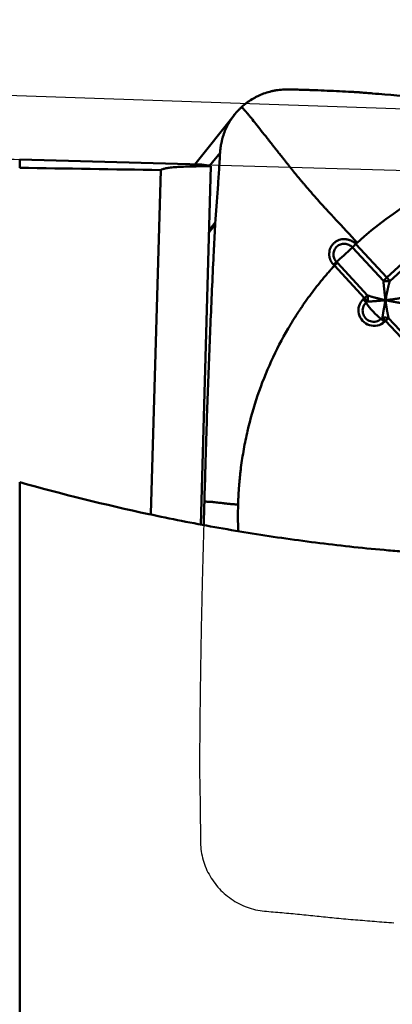
# Model space of a CAD drawing. Extents: x -1.38 to 2.44, y -1.82 to 2.56.
# Drawn here: x 1 to 1.21, y 0.51 to 1.06 of the extents above; entities that cross this region are included whole.
import ezdxf

# ---------------------------------------------------------------- set-up
doc = ezdxf.new("R2010")
doc.units = 0
doc.header["$MEASUREMENT"] = 0
doc.header["$PDMODE"] = 1
for name, color, linetype, lineweight in [('1', 4, 'Continuous', 50), ('2', 7, 'Continuous', 25), ('CUT', 1, 'Continuous', 25), ('NOCUT', 7, 'Continuous', 25)]:
    doc.layers.add(name, color=color, linetype=linetype, lineweight=lineweight)
doc.styles.add('STANDARD 3.5 mm', font='monos.ttf', dxfattribs={"height": 0.137795})
doc.dimstyles.new('AM_DIN', dxfattribs={"dimtxt": 0.137795, "dimasz": 0.098425, "dimexe": 0.07874, "dimexo": 0.03937, "dimgap": 0.03937, "dimtad": 1, "dimdec": 3, "dimzin": 11, "dimdsep": 46, "dimlunit": 3, "dimtxsty": 'STANDARD 3.5 mm', "dimcen": 0.003543, "dimadec": 0, "dimazin": 2, "dimtm": 1e-09, "dimtfac": 0.707107, "dimtdec": 3, "dimtmove": 0, "dimatfit": 3, "dimfxl": 1, "dimtolj": 1, "dimlwd": -1, "dimarcsym": 0})

# ---------------------------------------------------------------- blocks, each defined once
blk = doc.blocks.new('*D4')
at = {"layer": '2', "color": 0, "lineweight": -2, "ltscale": 0.04}
for p, q in [((0, 0.94488), (0, 2.44094)), ((1.5748, 1.03937), (1.5748, 2.44094))]:
    blk.add_line(p, q, dxfattribs=at)
at = {"layer": '2', "color": 0, "ltscale": 0.04}
blk.add_line((0.09843, 2.3622), (1.47638, 2.3622), dxfattribs=at)
for points in [[(0.09843, 2.3786), (0.09843, 2.3458), (0, 2.3622)], [(1.47638, 2.3786), (1.47638, 2.3458), (1.5748, 2.3622)]]:
    blk.add_solid(points, dxfattribs=at)
at = {"layer": 'DEFPOINTS', "color": 0, "ltscale": 0.04}
for p in [(1.5748, 2.3622), (1.5748, 1), (0, 0.90551)]:
    blk.add_point(p, dxfattribs=at)
at = {"layer": '2', "color": 0, "ltscale": 0.04, "insert": (0.7874, 2.47289), "char_height": 0.137795, "attachment_point": 5, "style": 'STANDARD 3.5 mm'}
blk.add_mtext('\\A1;1.575"', dxfattribs=at)
blk = doc.blocks.new('*D5')
at = {"layer": '2', "color": 0, "lineweight": -2, "ltscale": 0.04}
for p, q in [((1.22047, 1.03937), (1.22047, 1.85039)), ((1.5748, 1.03937), (1.5748, 1.85039))]:
    blk.add_line(p, q, dxfattribs=at)
at = {"layer": '2', "color": 0, "ltscale": 0.04}
for p, q in [((1.22047, 1.77165), (0.37747, 1.77165)), ((1.47638, 1.77165), (1.3189, 1.77165))]:
    blk.add_line(p, q, dxfattribs=at)
for points in [[(1.3189, 1.78805), (1.3189, 1.75525), (1.22047, 1.77165)], [(1.47638, 1.78805), (1.47638, 1.75525), (1.5748, 1.77165)]]:
    blk.add_solid(points, dxfattribs=at)
at = {"layer": 'DEFPOINTS', "color": 0, "ltscale": 0.04}
for p in [(1.22047, 1.77165), (1.22047, 1), (1.5748, 1)]:
    blk.add_point(p, dxfattribs=at)
at = {"layer": '2', "color": 0, "ltscale": 0.04, "insert": (0.74976, 1.88234), "char_height": 0.137795, "attachment_point": 5, "style": 'STANDARD 3.5 mm'}
blk.add_mtext('\\A1;0.354"', dxfattribs=at)
blk = doc.blocks.new('*D7')
at = {"layer": '2', "color": 0, "lineweight": -2, "ltscale": 0.04}
for p, q in [((1.5748, 1.03937), (1.5748, 1.71465)), ((1.4945, 1.0028), (0.86058, 1.02494))]:
    blk.add_line(p, q, dxfattribs=at)
at = {"layer": '2', "color": 0, "ltscale": 0.04}
blk.add_arc((1.5748, 1), 0.63591, 98.87695, 169.12305, dxfattribs=at)
for points in [[(1.4754, 1.64465), (1.47794, 1.61194), (1.5748, 1.63591)], [(0.96661, 1.11816), (0.93401, 1.12183), (0.93927, 1.02219)]]:
    blk.add_solid(points, dxfattribs=at)
at = {"layer": 'DEFPOINTS', "color": 0, "ltscale": 0.04}
for p in [(1.26327, 1.55438), (1.53385, 1.00143), (1.5748, 1), (1.57481, 1), (1.5748, 0.99212)]:
    blk.add_point(p, dxfattribs=at)
at = {"layer": '2', "color": 0, "ltscale": 0.04, "insert": (1.05617, 1.53706), "char_height": 0.137795, "attachment_point": 5, "rotation": 44, "style": 'STANDARD 3.5 mm'}
blk.add_mtext('\\A1;88°', dxfattribs=at)

msp = doc.modelspace()

# ---------------------------------------------------------------- linework, layer by layer
at = {"layer": '1', "ltscale": 0.04}
for p, q in [((1.18826, 1.02216), (1.18818, 1.02217)), ((1.11788, 1.00958), (1.09561, 0.98163)), ((1.10387, 0.9808), (1.10973, 0.98816)), ((1.0994, 0.98152), (0.99698, 0.98445)), ((0.99698, 0.97967), (0.99698, 0.98445)), ((1.07086, 0.78484), (1.07639, 0.97841)), ((1.09888, 0.77899), (1.10464, 0.98055)), ((1.10358, 0.94351), (1.10698, 0.94777)), ((1.10361, 0.94457), (1.10705, 0.94888)), ((1.18612, 0.9367), (1.20362, 0.91788)), ((1.20168, 0.91607), (1.18419, 0.9349)), ((1.20362, 0.91788), (1.21866, 0.93165)), ((1.17578, 0.92611), (1.19272, 0.90787)), ((1.22024, 0.92965), (1.2052, 0.91588)), ((1.19104, 0.90637), (1.17409, 0.92461)), ((1.19031, 0.9057), (1.19104, 0.90637)), ((1.19262, 0.90437), (1.1919, 0.90371)), ((1.20036, 0.8946), (1.20109, 0.89526)), ((1.20292, 0.89358), (1.20219, 0.89291)), ((1.22041, 0.87475), (1.20292, 0.89358)), ((1.20461, 0.89508), (1.2221, 0.87625)), ((0.99698, 0.80276), (0.99698, 0.21058))]:
    msp.add_line(p, q, dxfattribs=at)
for centre, major_axis, ratio, start_param, end_param in [((1.04754, -0.00147), (-0.05228, -0.98297), 0.130961, 3.103843, 3.14481), ((1.46664, 0.03482), (-7.01576, 0.17167), 0.133286, 4.771303, 4.782644), ((1.18558, 0.93603), (0.00288, 0.00268), 0.033502, 1.351526, 2.04382), ((1.18074, 0.93209), (0.00714, 0.00663), 0.033502, 3.800824, 5.185412), ((1.17301, 0.92452), (-0.00288, -0.00268), 0.033447, 3.800822, 4.493111), ((1.20308, 0.9172), (-0.00288, -0.00268), 0.033502, 4.493119, 5.185412), ((1.20308, 0.9172), (-0.00392, 0.00039), 0.340369, 1.241253, 2.177807), ((1.20308, 0.9172), (-0.00266, 0.0029), 0.217395, 4.054425, 4.746718), ((1.19625, 0.89931), (0.00683, -0.00544), 0.975509, 2.988689, 6.130282), ((1.19613, 0.89915), (-0.00486, 0.00388), 0.975509, 6.130282, 9.271875), ((1.18977, 0.90502), (-0.00266, 0.0029), 0.217395, 4.054425, 4.746718), ((1.1905, 0.90569), (-0.00288, -0.00268), 0.033502, 3.800826, 4.493119), ((1.1905, 0.90569), (0.00266, -0.0029), 0.217395, 0.912832, 1.605126), ((1.19716, 0.90044), (-0.00658, 0.00719), 0.217395, 0.912832, 2.297419), ((1.1905, 0.90569), (-0.00065, -0.00388), 0.605585, 1.327348, 2.263902), ((1.20165, 0.89224), (0.00266, -0.0029), 0.217395, 1.605126, 2.297419), ((1.20238, 0.8929), (0.00393, 0.00023), 0.646456, 0.93125, 1.867804), ((1.20238, 0.8929), (0.00266, -0.0029), 0.217395, 1.605126, 2.297419), ((1.20238, 0.8929), (0.00288, 0.00268), 0.033502, 0.659233, 1.351526)]:
    msp.add_ellipse(centre, major_axis=major_axis, ratio=ratio, start_param=start_param, end_param=end_param, dxfattribs=at)
for points, knots in [([(1.12189, 1.01387), (1.12369, 1.01551), (1.12563, 1.01697), (1.12824, 1.01856), (1.12877, 1.01887), (1.12984, 1.01945), (1.13146, 1.02028), (1.13425, 1.02147), (1.13656, 1.02221), (1.13833, 1.02268), (1.13892, 1.02282), (1.14012, 1.02308), (1.14073, 1.0232), (1.14255, 1.0235), (1.14377, 1.02364), (1.14561, 1.02377), (1.14622, 1.0238), (1.14745, 1.02383), (1.14807, 1.02383), (1.14869, 1.02381)], [0, 0, 0, 0, 0.25, 0.25, 0.3125, 0.3125, 0.375, 0.5, 0.625, 0.625, 0.6875, 0.6875, 0.75, 0.75, 0.875, 0.875, 0.9375, 0.9375, 1, 1, 1, 1]), ([(1.1872, 1.02224), (1.18718, 1.02224), (1.18688, 1.02226), (1.1863, 1.02229), (1.1856, 1.02233), (1.18503, 1.02236), (1.18447, 1.02239), (1.18347, 1.02245), (1.18036, 1.02261), (1.17522, 1.02287), (1.16832, 1.02317), (1.16253, 1.02339), (1.15787, 1.02355), (1.15437, 1.02366), (1.15144, 1.02374), (1.14955, 1.02379), (1.14882, 1.02381), (1.14869, 1.02381)], [0, 0, 0, 0, 0.001294, 0.023757, 0.04622, 0.057452, 0.068684, 0.091147, 0.136074, 0.31578, 0.495486, 0.675192, 0.765045, 0.854899, 0.944752, 0.989678, 1, 1, 1, 1]), ([(1.18818, 1.02217), (1.18812, 1.02218), (1.18792, 1.02219), (1.18764, 1.02221), (1.18738, 1.02223), (1.18725, 1.02224), (1.1872, 1.02224)], [0, 0, 0, 0, 0.192603, 0.620975, 0.83516, 1, 1, 1, 1]), ([(1.34147, 1.01201), (1.3403, 1.01207), (1.33795, 1.0122), (1.33326, 1.01244), (1.32856, 1.01269), (1.32445, 1.0129), (1.32211, 1.01302), (1.31976, 1.01315), (1.31682, 1.0133), (1.31213, 1.01355), (1.30628, 1.01387), (1.29692, 1.0144), (1.28058, 1.01537), (1.25736, 1.01686), (1.22973, 1.01882), (1.2092, 1.02042), (1.19674, 1.02145), (1.19222, 1.02183), (1.18983, 1.02203), (1.1885, 1.02214), (1.18831, 1.02216), (1.18826, 1.02216)], [0, 0, 0, 0, 0.022639, 0.045278, 0.090556, 0.113195, 0.124514, 0.135834, 0.158473, 0.181112, 0.22639, 0.271668, 0.362224, 0.543336, 0.724447, 0.905559, 0.950837, 0.973476, 0.996115, 0.998945, 1, 1, 1, 1]), ([(1.12189, 1.01387), (1.12178, 1.01377), (1.12157, 1.01357), (1.12115, 1.01317), (1.12043, 1.01247), (1.11903, 1.011), (1.11645, 1.00788), (1.11401, 1.00392), (1.11215, 0.99967), (1.11124, 0.99692), (1.11066, 0.99467), (1.11036, 0.99324), (1.11016, 0.9921), (1.10999, 0.99095), (1.10987, 0.98994), (1.1098, 0.98907), (1.10976, 0.98862), (1.10974, 0.98831), (1.10973, 0.98816)], [0, 0, 0, 0, 0.014907, 0.029815, 0.059629, 0.119259, 0.238518, 0.477035, 0.596294, 0.715553, 0.775182, 0.834811, 0.864626, 0.894441, 0.95407, 0.968978, 0.983885, 1, 1, 1, 1]), ([(1.18699, 0.9375), (1.18285, 0.94197), (1.17831, 0.94685), (1.17375, 0.95175), (1.17324, 0.9523), (1.17309, 0.95247), (1.17294, 0.95262), (1.1725, 0.9531), (1.17202, 0.95362), (1.1715, 0.95418), (1.17118, 0.95452), (1.17067, 0.95507), (1.17011, 0.95568), (1.16962, 0.95621), (1.16937, 0.95648), (1.16929, 0.95656), (1.16925, 0.95661), (1.16919, 0.95668), (1.16895, 0.95693), (1.16848, 0.95745), (1.16792, 0.95806), (1.16743, 0.9586), (1.16669, 0.95942), (1.16596, 0.96023), (1.16523, 0.96105), (1.16474, 0.96159), (1.16426, 0.96213), (1.16378, 0.96267), (1.16331, 0.96321), (1.16271, 0.96388), (1.16212, 0.96455), (1.16166, 0.96509), (1.16096, 0.96589), (1.15945, 0.96762), (1.15793, 0.9694), (1.15683, 0.9707), (1.15656, 0.97103), (1.15629, 0.97135), (1.15563, 0.97213), (1.15418, 0.97387), (1.15252, 0.97589), (1.15111, 0.97762), (1.15047, 0.97842), (1.15018, 0.97879), (1.14998, 0.97903), (1.14964, 0.97946), (1.14926, 0.97994), (1.14894, 0.98034), (1.1488, 0.98052), (1.14874, 0.9806), (1.1487, 0.98064), (1.14866, 0.9807), (1.14824, 0.98122), (1.14746, 0.9822), (1.14658, 0.98331), (1.14603, 0.984), (1.14581, 0.98429), (1.14558, 0.98458), (1.14522, 0.98504), (1.14481, 0.98555), (1.14445, 0.986), (1.14392, 0.98667), (1.14348, 0.98723), (1.14311, 0.98769), (1.14307, 0.98774), (1.14298, 0.98785), (1.14266, 0.98826), (1.142, 0.98909), (1.14107, 0.99026), (1.14007, 0.99152), (1.13877, 0.99317), (1.13719, 0.99515), (1.1348, 0.99818), (1.13204, 1.00165), (1.12915, 1.0053), (1.12732, 1.0076), (1.12635, 1.00882), (1.12606, 1.00918), (1.12594, 1.00934), (1.12589, 1.0094), (1.12586, 1.00944), (1.12582, 1.00949), (1.12571, 1.00963), (1.12557, 1.00981), (1.12542, 1.00999), (1.12535, 1.01009), (1.1253, 1.01015), (1.12527, 1.01018), (1.12523, 1.01023), (1.12509, 1.0104), (1.12491, 1.01061), (1.12474, 1.0108), (1.12468, 1.01086), (1.12466, 1.01089), (1.12463, 1.01091), (1.12458, 1.01098), (1.12449, 1.01107), (1.12434, 1.01123), (1.12422, 1.01136), (1.12413, 1.01146), (1.12411, 1.01148), (1.12408, 1.0115), (1.12403, 1.01156), (1.12392, 1.01168), (1.12378, 1.01183), (1.12367, 1.01195), (1.12361, 1.01202), (1.12345, 1.01219), (1.12283, 1.01286), (1.12231, 1.01342), (1.12189, 1.01387)], [0, 0, 0, 0, 0.125, 0.136719, 0.139648, 0.140625, 0.141479, 0.144043, 0.154297, 0.15625, 0.160156, 0.164062, 0.171875, 0.177734, 0.179199, 0.179688, 0.180176, 0.180542, 0.181641, 0.1875, 0.195312, 0.199219, 0.203125, 0.21875, 0.222656, 0.226562, 0.234375, 0.238281, 0.242188, 0.25, 0.257812, 0.261719, 0.265625, 0.28125, 0.3125, 0.318359, 0.320312, 0.322266, 0.328125, 0.34375, 0.375, 0.390625, 0.398438, 0.400391, 0.402344, 0.40625, 0.414062, 0.417969, 0.419434, 0.419922, 0.42041, 0.420776, 0.421875, 0.4375, 0.453125, 0.458984, 0.460938, 0.462891, 0.46875, 0.476562, 0.480469, 0.484375, 0.5, 0.5, 0.500977, 0.501709, 0.503906, 0.515625, 0.53125, 0.546875, 0.5625, 0.59375, 0.625, 0.6875, 0.75, 0.8125, 0.828125, 0.835938, 0.838867, 0.839844, 0.84082, 0.841553, 0.84375, 0.851562, 0.855469, 0.858398, 0.859375, 0.860352, 0.861084, 0.863281, 0.875, 0.878906, 0.880371, 0.880859, 0.881348, 0.882812, 0.886719, 0.890625, 0.898438, 0.899902, 0.900391, 0.900879, 0.902344, 0.90625, 0.914062, 0.917969, 0.919922, 0.921875, 0.9375, 1, 1, 1, 1]), ([(1.10705, 0.94888), (1.10731, 0.95217), (1.10756, 0.95546), (1.10805, 0.96203), (1.10828, 0.96532), (1.10873, 0.97187), (1.10894, 0.97514), (1.10935, 0.98166), (1.10955, 0.98491), (1.10973, 0.98816)], [0, 0, 0, 0, 0.25, 0.25, 0.5, 0.5, 0.75, 0.75, 1, 1, 1, 1]), ([(1.07639, 0.97841), (1.07663, 0.97861), (1.07736, 0.97897), (1.07858, 0.97928), (1.08004, 0.97956), (1.0809, 0.97969), (1.08288, 0.97992), (1.08508, 0.98012), (1.0877, 0.98026), (1.09055, 0.98038), (1.09208, 0.98043), (1.09538, 0.9805), (1.09711, 0.98052), (1.10075, 0.98055), (1.10265, 0.98055), (1.10464, 0.98055)], [0, 0, 0, 0, 0.125, 0.25, 0.25, 0.375, 0.375, 0.5, 0.625, 0.625, 0.75, 0.75, 0.875, 0.875, 1, 1, 1, 1]), ([(1.10094, 0.79186), (1.10112, 0.7983), (1.10131, 0.80474), (1.10154, 0.8128), (1.10158, 0.81441), (1.10168, 0.81763), (1.10172, 0.81924), (1.10187, 0.82408), (1.10237, 0.84023), (1.10294, 0.85645), (1.10369, 0.87597), (1.10395, 0.88249), (1.1045, 0.89552), (1.10507, 0.90857), (1.10568, 0.92163), (1.10615, 0.93143), (1.10631, 0.93469), (1.10664, 0.94123), (1.10681, 0.9445), (1.10698, 0.94777)], [0, 0, 0, 0, 0.125, 0.125, 0.15625, 0.15625, 0.1875, 0.1875, 0.25, 0.5, 0.5, 0.625, 0.625, 0.75, 0.875, 0.875, 0.9375, 0.9375, 1, 1, 1, 1]), ([(1.17355, 0.9252), (1.17347, 0.92528), (1.17332, 0.92544), (1.17312, 0.92569), (1.17292, 0.92594), (1.17273, 0.9262), (1.17255, 0.92645), (1.17239, 0.92672), (1.17223, 0.92698), (1.17209, 0.92725), (1.17196, 0.92752), (1.17183, 0.9278), (1.17172, 0.92808), (1.17162, 0.92837), (1.17153, 0.92866), (1.17145, 0.92895), (1.17138, 0.92924), (1.17132, 0.92954), (1.17127, 0.92985), (1.17123, 0.93015), (1.1712, 0.93047), (1.17119, 0.93078), (1.17118, 0.9311), (1.17119, 0.93187), (1.17133, 0.93307), (1.17185, 0.93465), (1.1727, 0.93611), (1.17384, 0.93737), (1.1752, 0.9384), (1.17672, 0.93912), (1.17837, 0.9395), (1.17974, 0.93954), (1.18075, 0.93945), (1.18138, 0.93935), (1.182, 0.93921), (1.18259, 0.93903), (1.18316, 0.93882), (1.18371, 0.93856), (1.18424, 0.93827), (1.18474, 0.93793), (1.18523, 0.93756), (1.18569, 0.93716), (1.18598, 0.93686), (1.18612, 0.93671)], [0, 0, 0, 0, 0.01203, 0.023886, 0.035585, 0.047144, 0.058582, 0.069917, 0.081167, 0.092349, 0.103482, 0.114582, 0.125668, 0.136757, 0.147864, 0.159008, 0.170203, 0.181465, 0.192811, 0.204254, 0.215809, 0.22749, 0.239311, 0.251285, 0.312926, 0.373534, 0.435291, 0.500577, 0.563748, 0.625013, 0.686702, 0.751054, 0.775157, 0.798657, 0.821646, 0.844222, 0.86649, 0.888561, 0.91055, 0.932573, 0.954748, 0.977187, 1, 1, 1, 1]), ([(1.18419, 0.9349), (1.18363, 0.93549), (1.18296, 0.93598), (1.18149, 0.93667), (1.18069, 0.93687), (1.17908, 0.93696), (1.17827, 0.93684), (1.17676, 0.9363), (1.17606, 0.93589), (1.17489, 0.93481), (1.17442, 0.93416), (1.17376, 0.93271), (1.17357, 0.93192), (1.17353, 0.93032), (1.17367, 0.92951), (1.17424, 0.928), (1.17468, 0.92729), (1.17523, 0.9267)], [0, 0, 0, 0, 0.125, 0.125, 0.25, 0.25, 0.375, 0.375, 0.5, 0.5, 0.625, 0.625, 0.75, 0.75, 0.875, 0.875, 1, 1, 1, 1]), ([(1.18612, 0.9367), (1.18625, 0.93682), (1.18646, 0.93702), (1.18675, 0.93728), (1.18691, 0.93743), (1.18699, 0.9375)], [0, 0, 0, 0, 0.450176, 0.725088, 1, 1, 1, 1]), ([(1.11989, 0.79016), (1.11991, 0.79103), (1.11997, 0.79278), (1.12014, 0.79626), (1.12037, 0.79973), (1.12062, 0.80277), (1.12079, 0.8045), (1.12096, 0.80624), (1.1212, 0.8084), (1.12162, 0.81185), (1.12222, 0.81616), (1.12337, 0.82302), (1.12581, 0.83493), (1.13056, 0.85163), (1.13822, 0.87097), (1.14539, 0.88482), (1.15028, 0.89297), (1.15211, 0.8959), (1.15311, 0.89745), (1.1537, 0.89835), (1.15388, 0.89862), (1.15403, 0.89885), (1.15414, 0.89903), (1.15432, 0.8993), (1.15459, 0.8997), (1.15489, 0.90015), (1.15513, 0.90051), (1.15537, 0.90087), (1.1558, 0.90149), (1.15714, 0.90346), (1.15939, 0.90663), (1.16249, 0.91079), (1.16516, 0.91418), (1.16734, 0.91686), (1.16901, 0.91885), (1.17042, 0.92048), (1.17141, 0.92162), (1.17192, 0.92219), (1.1722, 0.92251), (1.17263, 0.92299), (1.17314, 0.92356), (1.1737, 0.92417), (1.17397, 0.92447), (1.17409, 0.92461)], [0, 0, 0, 0, 0.017555, 0.03511, 0.07022, 0.087775, 0.096552, 0.10533, 0.122885, 0.14044, 0.17555, 0.210659, 0.280879, 0.421319, 0.561758, 0.702198, 0.737308, 0.754863, 0.772418, 0.774612, 0.776807, 0.779001, 0.780098, 0.781195, 0.785584, 0.789973, 0.792167, 0.794362, 0.79875, 0.807528, 0.842638, 0.877748, 0.912857, 0.930412, 0.947967, 0.965522, 0.9743, 0.978689, 0.980883, 0.983077, 0.991855, 0.996243, 1, 1, 1, 1]), ([(1.17409, 0.92461), (1.17409, 0.92461), (1.17409, 0.92461), (1.17391, 0.9248), (1.17373, 0.925), (1.17355, 0.9252)], [0, 0, 0, 0, 0.001855, 0.001855, 1, 1, 1, 1]), ([(1.20284, 0.90519), (1.20281, 0.90536), (1.20277, 0.9057), (1.2027, 0.9062), (1.20263, 0.9067), (1.20257, 0.90719), (1.20252, 0.90767), (1.20246, 0.90814), (1.20241, 0.9086), (1.20236, 0.90905), (1.20231, 0.90949), (1.20226, 0.90992), (1.20222, 0.91034), (1.20217, 0.91074), (1.20213, 0.91114), (1.20209, 0.91153), (1.20205, 0.91191), (1.20202, 0.91227), (1.20198, 0.91263), (1.20195, 0.91298), (1.20192, 0.91331), (1.20189, 0.91363), (1.20186, 0.91395), (1.20183, 0.91425), (1.2018, 0.91454), (1.20178, 0.91482), (1.20176, 0.91509), (1.20173, 0.91535), (1.20171, 0.9156), (1.2017, 0.91584), (1.20169, 0.91599), (1.20168, 0.91607)], [0, 0, 0, 0, 0.047561, 0.094184, 0.139871, 0.184621, 0.228434, 0.271311, 0.313252, 0.354258, 0.394328, 0.433462, 0.471662, 0.508927, 0.545259, 0.580656, 0.61512, 0.648652, 0.681251, 0.712919, 0.743655, 0.773461, 0.802337, 0.830285, 0.857305, 0.883397, 0.908564, 0.932806, 0.956125, 0.978523, 1, 1, 1, 1]), ([(1.2052, 0.91588), (1.20517, 0.91576), (1.20511, 0.91551), (1.20501, 0.91512), (1.20491, 0.9147), (1.2048, 0.91425), (1.20468, 0.91378), (1.20456, 0.91328), (1.20444, 0.91275), (1.20431, 0.91219), (1.20417, 0.91161), (1.20404, 0.91099), (1.2039, 0.91036), (1.20375, 0.90969), (1.20361, 0.909), (1.20346, 0.90828), (1.20331, 0.90754), (1.20315, 0.90678), (1.203, 0.90599), (1.20289, 0.90546), (1.20284, 0.90519)], [0, 0, 0, 0, 0.035055, 0.072501, 0.112344, 0.15459, 0.199243, 0.246307, 0.295786, 0.347681, 0.401996, 0.458733, 0.517894, 0.57948, 0.643493, 0.709934, 0.778804, 0.850105, 0.923836, 1, 1, 1, 1]), ([(1.20284, 0.90519), (1.20266, 0.90517), (1.20232, 0.90513), (1.20182, 0.90508), (1.20133, 0.90502), (1.20085, 0.90498), (1.20038, 0.90493), (1.19993, 0.90489), (1.19948, 0.90485), (1.19905, 0.90481), (1.19863, 0.90478), (1.19822, 0.90474), (1.19782, 0.90471), (1.19744, 0.90468), (1.19706, 0.90465), (1.1967, 0.90462), (1.19635, 0.9046), (1.19601, 0.90457), (1.19569, 0.90455), (1.19537, 0.90453), (1.19507, 0.90451), (1.19477, 0.90449), (1.19449, 0.90447), (1.19422, 0.90445), (1.19396, 0.90444), (1.19371, 0.90442), (1.19348, 0.90441), (1.19325, 0.9044), (1.19303, 0.90439), (1.19282, 0.90438), (1.19269, 0.90437), (1.19262, 0.90437)], [0, 0, 0, 0, 0.047561, 0.094184, 0.139871, 0.184621, 0.228434, 0.271311, 0.313252, 0.354258, 0.394328, 0.433462, 0.471662, 0.508927, 0.545259, 0.580656, 0.61512, 0.648652, 0.681251, 0.712919, 0.743655, 0.773461, 0.802337, 0.830285, 0.857305, 0.883397, 0.908564, 0.932806, 0.956125, 0.978523, 1, 1, 1, 1]), ([(1.19272, 0.90787), (1.19283, 0.90783), (1.19305, 0.90776), (1.19339, 0.90765), (1.19377, 0.90753), (1.19417, 0.90741), (1.19459, 0.90727), (1.19505, 0.90714), (1.19553, 0.907), (1.19605, 0.90685), (1.19659, 0.9067), (1.19716, 0.90654), (1.19777, 0.90638), (1.1984, 0.90622), (1.19907, 0.90606), (1.19976, 0.90589), (1.20049, 0.90572), (1.20124, 0.90554), (1.20203, 0.90537), (1.20256, 0.90525), (1.20284, 0.90519)], [0, 0, 0, 0, 0.035055, 0.072501, 0.112344, 0.15459, 0.199243, 0.246307, 0.295786, 0.347681, 0.401996, 0.458733, 0.517894, 0.57948, 0.643493, 0.709934, 0.778804, 0.850105, 0.923836, 1, 1, 1, 1]), ([(1.20109, 0.89526), (1.2011, 0.89537), (1.20113, 0.89558), (1.20119, 0.89591), (1.20124, 0.89628), (1.20131, 0.89666), (1.20138, 0.89708), (1.20145, 0.89753), (1.20153, 0.898), (1.20162, 0.8985), (1.20171, 0.89903), (1.20181, 0.8996), (1.20191, 0.90019), (1.20202, 0.90081), (1.20214, 0.90147), (1.20226, 0.90215), (1.20239, 0.90287), (1.20253, 0.90361), (1.20268, 0.90439), (1.20278, 0.90492), (1.20284, 0.90519)], [0, 0, 0, 0, 0.035055, 0.072501, 0.112344, 0.15459, 0.199243, 0.246307, 0.295786, 0.347681, 0.401996, 0.458733, 0.517894, 0.57948, 0.643493, 0.709934, 0.778804, 0.850105, 0.923836, 1, 1, 1, 1]), ([(1.20284, 0.90519), (1.20301, 0.90521), (1.20335, 0.90525), (1.20386, 0.9053), (1.20435, 0.90536), (1.20484, 0.90542), (1.20532, 0.90548), (1.20579, 0.90554), (1.20625, 0.9056), (1.2067, 0.90565), (1.20714, 0.90571), (1.20756, 0.90577), (1.20798, 0.90583), (1.20839, 0.90589), (1.20878, 0.90594), (1.20917, 0.906), (1.20955, 0.90606), (1.20991, 0.90612), (1.21026, 0.90617), (1.21061, 0.90623), (1.21094, 0.90628), (1.21126, 0.90634), (1.21157, 0.90639), (1.21187, 0.90644), (1.21215, 0.9065), (1.21243, 0.90655), (1.2127, 0.9066), (1.21295, 0.90664), (1.2132, 0.90669), (1.21344, 0.90673), (1.21359, 0.90676), (1.21366, 0.90677)], [0, 0, 0, 0, 0.047561, 0.094184, 0.139871, 0.184621, 0.228434, 0.271311, 0.313252, 0.354258, 0.394328, 0.433462, 0.471662, 0.508927, 0.545259, 0.580656, 0.61512, 0.648652, 0.681251, 0.712919, 0.743655, 0.773461, 0.802337, 0.830285, 0.857305, 0.883397, 0.908564, 0.932806, 0.956125, 0.978523, 1, 1, 1, 1]), ([(1.21356, 0.90328), (1.21344, 0.90329), (1.21319, 0.90333), (1.2128, 0.90338), (1.21238, 0.90344), (1.21194, 0.90351), (1.21147, 0.90358), (1.21096, 0.90366), (1.21044, 0.90375), (1.20988, 0.90384), (1.20929, 0.90394), (1.20868, 0.90405), (1.20804, 0.90416), (1.20737, 0.90428), (1.20668, 0.90441), (1.20596, 0.90455), (1.20521, 0.90469), (1.20444, 0.90485), (1.20365, 0.90501), (1.20311, 0.90513), (1.20284, 0.90519)], [0, 0, 0, 0, 0.035055, 0.072501, 0.112344, 0.15459, 0.199243, 0.246307, 0.295786, 0.347681, 0.401996, 0.458733, 0.517894, 0.57948, 0.643493, 0.709934, 0.778804, 0.850105, 0.923836, 1, 1, 1, 1]), ([(1.20284, 0.90519), (1.20286, 0.90502), (1.20291, 0.90468), (1.20298, 0.90418), (1.20305, 0.90369), (1.20312, 0.90321), (1.20319, 0.90274), (1.20325, 0.90229), (1.20332, 0.90185), (1.20339, 0.90142), (1.20346, 0.901), (1.20352, 0.9006), (1.20359, 0.9002), (1.20365, 0.89982), (1.20372, 0.89945), (1.20378, 0.89909), (1.20384, 0.89875), (1.20391, 0.89841), (1.20397, 0.89809), (1.20403, 0.89778), (1.20409, 0.89748), (1.20415, 0.89719), (1.2042, 0.89691), (1.20426, 0.89665), (1.20431, 0.89639), (1.20437, 0.89615), (1.20442, 0.89591), (1.20447, 0.89569), (1.20452, 0.89548), (1.20456, 0.89527), (1.20459, 0.89514), (1.20461, 0.89508)], [0, 0, 0, 0, 0.047561, 0.094184, 0.139871, 0.184621, 0.228434, 0.271311, 0.313252, 0.354258, 0.394328, 0.433462, 0.471662, 0.508927, 0.545259, 0.580656, 0.61512, 0.648652, 0.681251, 0.712919, 0.743655, 0.773461, 0.802337, 0.830285, 0.857305, 0.883397, 0.908564, 0.932806, 0.956125, 0.978523, 1, 1, 1, 1]), ([(0.99698, 0.80276), (1.02083, 0.79606), (1.04505, 0.79004), (1.08191, 0.78214), (1.10667, 0.77726), (1.13179, 0.77318), (1.1571, 0.76952), (1.16985, 0.7679), (1.18911, 0.76581), (1.19878, 0.76485), (1.20851, 0.76402), (1.215, 0.76349), (1.21826, 0.76324), (1.23452, 0.76208), (1.24754, 0.76139), (1.27361, 0.7605), (1.28665, 0.7603), (1.2997, 0.76036)], [0, 0, 0, 0, 0.25, 0.25, 0.375, 0.5, 0.5, 0.625, 0.625, 0.6875, 0.71875, 0.71875, 0.75, 0.75, 0.875, 0.875, 1, 1, 1, 1]), ([(1.10094, 0.79186), (1.1009, 0.79069), (1.10084, 0.78836), (1.10071, 0.78392), (1.10062, 0.78065), (1.10056, 0.77855)], [0, 0, 0, 0, 0.262814, 0.525628, 1, 1, 1, 1]), ([(1.11989, 0.79016), (1.11941, 0.79019), (1.11888, 0.79022), (1.11832, 0.79025), (1.11826, 0.79026), (1.11824, 0.79026), (1.11822, 0.79026), (1.11817, 0.79026), (1.11811, 0.79027), (1.11805, 0.79027), (1.11801, 0.79027), (1.11794, 0.79028), (1.11787, 0.79028), (1.11781, 0.79029), (1.11778, 0.79029), (1.11777, 0.79029), (1.11776, 0.79029), (1.11775, 0.79029), (1.11772, 0.79029), (1.11766, 0.7903), (1.11759, 0.7903), (1.11753, 0.79031), (1.11743, 0.79031), (1.11733, 0.79032), (1.11723, 0.79033), (1.11717, 0.79033), (1.1171, 0.79034), (1.11704, 0.79034), (1.11697, 0.79035), (1.11689, 0.79035), (1.1168, 0.79036), (1.11673, 0.79037), (1.11663, 0.79037), (1.11641, 0.79039), (1.11617, 0.79041), (1.116, 0.79042), (1.11595, 0.79043), (1.11591, 0.79043), (1.1158, 0.79044), (1.11555, 0.79046), (1.11526, 0.79049), (1.11499, 0.79051), (1.11487, 0.79052), (1.11481, 0.79053), (1.11477, 0.79053), (1.1147, 0.79054), (1.11462, 0.79055), (1.11456, 0.79055), (1.11453, 0.79056), (1.11452, 0.79056), (1.11451, 0.79056), (1.1145, 0.79056), (1.11441, 0.79057), (1.11425, 0.79058), (1.11406, 0.7906), (1.11393, 0.79062), (1.11388, 0.79062), (1.11383, 0.79063), (1.11375, 0.79064), (1.11365, 0.79065), (1.11357, 0.79066), (1.11344, 0.79067), (1.11334, 0.79068), (1.11325, 0.79069), (1.11324, 0.79069), (1.11322, 0.79069), (1.11314, 0.7907), (1.11297, 0.79072), (1.11273, 0.79075), (1.11247, 0.79078), (1.1121, 0.79083), (1.11163, 0.79088), (1.11084, 0.79098), (1.10979, 0.7911), (1.1084, 0.79127), (1.10725, 0.79141), (1.10651, 0.7915), (1.10628, 0.79153), (1.10618, 0.79154), (1.10613, 0.79155), (1.10611, 0.79155), (1.10607, 0.79155), (1.10598, 0.79156), (1.10585, 0.79158), (1.10571, 0.79159), (1.10563, 0.7916), (1.10558, 0.7916), (1.10556, 0.7916), (1.10552, 0.79161), (1.10538, 0.79162), (1.10519, 0.79163), (1.10502, 0.79164), (1.10496, 0.79165), (1.10493, 0.79165), (1.1049, 0.79165), (1.10484, 0.79165), (1.10474, 0.79166), (1.10458, 0.79167), (1.10444, 0.79168), (1.10433, 0.79168), (1.1043, 0.79168), (1.10428, 0.79168), (1.10421, 0.79169), (1.10407, 0.79169), (1.1039, 0.7917), (1.10375, 0.79171), (1.10366, 0.79172), (1.10345, 0.79173), (1.10255, 0.79177), (1.10165, 0.79182), (1.10094, 0.79186)], [0, 0, 0, 0, 0.125, 0.136719, 0.139648, 0.140625, 0.141479, 0.144043, 0.154297, 0.15625, 0.160156, 0.164062, 0.171875, 0.177734, 0.179199, 0.179688, 0.180176, 0.180542, 0.181641, 0.1875, 0.195312, 0.199219, 0.203125, 0.21875, 0.222656, 0.226562, 0.234375, 0.238281, 0.242188, 0.25, 0.257812, 0.261719, 0.265625, 0.28125, 0.3125, 0.318359, 0.320312, 0.322266, 0.328125, 0.34375, 0.375, 0.390625, 0.398438, 0.400391, 0.402344, 0.40625, 0.414062, 0.417969, 0.419434, 0.419922, 0.42041, 0.420776, 0.421875, 0.4375, 0.453125, 0.458984, 0.460938, 0.462891, 0.46875, 0.476562, 0.480469, 0.484375, 0.5, 0.5, 0.500977, 0.501709, 0.503906, 0.515625, 0.53125, 0.546875, 0.5625, 0.59375, 0.625, 0.6875, 0.75, 0.8125, 0.828125, 0.835938, 0.838867, 0.839844, 0.84082, 0.841553, 0.84375, 0.851562, 0.855469, 0.858398, 0.859375, 0.860352, 0.861084, 0.863281, 0.875, 0.878906, 0.880371, 0.880859, 0.881348, 0.882812, 0.886719, 0.890625, 0.898438, 0.899902, 0.900391, 0.900879, 0.902344, 0.90625, 0.914062, 0.917969, 0.919922, 0.921875, 0.9375, 1, 1, 1, 1])]:
    msp.add_open_spline(points, degree=3, knots=knots, dxfattribs=at)
for points in [[(1.34038, 0.99197), (1.28404, 0.9949), (1.22801, 0.97503), (1.18699, 0.9375)], [(1.10698, 0.94785), (1.107, 0.94819), (1.10702, 0.94854), (1.10705, 0.94888)], [(1.10698, 0.94777), (1.10698, 0.9478), (1.10698, 0.94782), (1.10698, 0.94785)], [(1.17523, 0.9267), (1.17541, 0.9265), (1.1756, 0.9263), (1.17578, 0.92611)], [(1.11989, 0.79016), (1.11975, 0.78522), (1.11979, 0.78027), (1.12, 0.77532)]]:
    msp.add_open_spline(points, degree=3, dxfattribs=at)
msp.add_rational_spline([(1.17409, 0.92461), (1.17512, 0.92554), (1.17578, 0.92611)], [0.999996708681, 0.9406886746, 1], degree=2, dxfattribs=at)
at = {"layer": 'CUT', "ltscale": 0.04}
msp.add_lwpolyline([(1.20756, 1.02057), (1.20663, 1.02064), (1.20569, 1.02072), (1.20475, 1.02079), (1.20382, 1.02087), (1.20288, 1.02095), (1.20194, 1.02102), (1.20101, 1.0211), (1.20007, 1.02118), (1.19914, 1.02125), (1.19821, 1.02133), (1.19727, 1.02141), (1.19634, 1.02148), (1.19541, 1.02156), (1.19447, 1.02164), (1.19354, 1.02172), (1.19261, 1.0218), (1.19168, 1.02187), (1.19075, 1.02195), (1.18982, 1.02203), (1.18889, 1.02211), (1.18786, 1.0222), (1.18686, 1.02226), (1.18585, 1.02232), (1.18485, 1.02237), (1.18384, 1.02243), (1.18284, 1.02248), (1.18183, 1.02253), (1.18082, 1.02259), (1.17981, 1.02264), (1.1788, 1.02269), (1.17778, 1.02274), (1.17677, 1.02279), (1.17575, 1.02284), (1.17473, 1.02288), (1.17372, 1.02293), (1.1727, 1.02298), (1.17167, 1.02302), (1.17065, 1.02307), (1.16963, 1.02311), (1.1686, 1.02315), (1.16758, 1.02319), (1.16655, 1.02323), (1.16552, 1.02327), (1.1645, 1.02331), (1.16347, 1.02335), (1.16243, 1.02339), (1.1614, 1.02343), (1.16037, 1.02346), (1.15934, 1.0235), (1.1583, 1.02353), (1.15727, 1.02357), (1.15623, 1.0236), (1.15519, 1.02363), (1.15415, 1.02366), (1.15311, 1.02369), (1.15207, 1.02372), (1.15103, 1.02375), (1.14999, 1.02378), (1.14895, 1.0238), (1.14791, 1.02382), (1.14687, 1.02381), (1.14583, 1.02377), (1.1448, 1.02371), (1.14377, 1.02361), (1.14274, 1.02349), (1.14172, 1.02334), (1.1407, 1.02317), (1.13969, 1.02297), (1.13869, 1.02274), (1.1377, 1.02249), (1.13671, 1.02221), (1.13573, 1.0219), (1.13476, 1.02157), (1.1338, 1.02122), (1.13285, 1.02084), (1.13191, 1.02043), (1.13098, 1.02), (1.13007, 1.01954), (1.12916, 1.01907), (1.12827, 1.01856), (1.1274, 1.01803), (1.12654, 1.01748), (1.12569, 1.01691), (1.12486, 1.01631), (1.12404, 1.01569), (1.12325, 1.01505), (1.12246, 1.01438), (1.1217, 1.01369), (1.12096, 1.01298), (1.12023, 1.01226), (1.11953, 1.01151), (1.11885, 1.01074), (1.11819, 1.00995), (1.11755, 1.00915), (1.11693, 1.00833), (1.11634, 1.00749), (1.11576, 1.00664), (1.11522, 1.00577), (1.11469, 1.00488), (1.11419, 1.00399), (1.11372, 1.00307), (1.11327, 1.00215), (1.11284, 1.00121), (1.11244, 1.00026), (1.11207, 0.9993), (1.11172, 0.99834), (1.1114, 0.99736), (1.11111, 0.99637), (1.11084, 0.99537), (1.1106, 0.99437), (1.11039, 0.99336), (1.1102, 0.99234), (1.11005, 0.99132), (1.10992, 0.9903), (1.10981, 0.98927), (1.10974, 0.98823), (1.10968, 0.9872), (1.10962, 0.98616), (1.10956, 0.98513), (1.1095, 0.98409), (1.10943, 0.98305), (1.10937, 0.98201), (1.10931, 0.98098), (1.10924, 0.97994), (1.10918, 0.9789), (1.10911, 0.97786), (1.10905, 0.97682), (1.10898, 0.97577), (1.10891, 0.97473), (1.10885, 0.97369), (1.10878, 0.97264), (1.10871, 0.9716), (1.10864, 0.97056), (1.10857, 0.96951), (1.1085, 0.96847), (1.10842, 0.96742), (1.10835, 0.96637), (1.10828, 0.96533), (1.1082, 0.96428), (1.10813, 0.96323), (1.10805, 0.96219), (1.10798, 0.96114), (1.1079, 0.96009), (1.10783, 0.95904), (1.10775, 0.95799), (1.10767, 0.95695), (1.10759, 0.9559), (1.10751, 0.95485), (1.10743, 0.9538), (1.10735, 0.95275), (1.10727, 0.9517), (1.10719, 0.95065), (1.10711, 0.9496), (1.10702, 0.94855), (1.10696, 0.94742), (1.10689, 0.94625), (1.10683, 0.94508), (1.10677, 0.94391), (1.10671, 0.94274), (1.10665, 0.94157), (1.10659, 0.9404), (1.10653, 0.93923), (1.10647, 0.93806), (1.10641, 0.93689), (1.10635, 0.93571), (1.10629, 0.93454), (1.10623, 0.93337), (1.10617, 0.9322), (1.10611, 0.93103), (1.10606, 0.92986), (1.106, 0.92869), (1.10594, 0.92752), (1.10588, 0.92635), (1.10583, 0.92519), (1.10577, 0.92402), (1.10572, 0.92285), (1.10566, 0.92168), (1.1056, 0.92051), (1.10555, 0.91934), (1.1055, 0.91817), (1.10544, 0.917), (1.10539, 0.91583), (1.10533, 0.91466), (1.10528, 0.9135), (1.10523, 0.91233), (1.10517, 0.91116), (1.10512, 0.90999), (1.10507, 0.90882), (1.10502, 0.90766), (1.10496, 0.90649), (1.10491, 0.90532), (1.10486, 0.90415), (1.10481, 0.90298), (1.10476, 0.90182), (1.10471, 0.90065), (1.10466, 0.89948), (1.10461, 0.89832), (1.10456, 0.89715), (1.10451, 0.89598), (1.10446, 0.89482), (1.10441, 0.89365), (1.10436, 0.89248), (1.10431, 0.89132), (1.10427, 0.89015), (1.10422, 0.88899), (1.10417, 0.88782), (1.10412, 0.88665), (1.10407, 0.88549), (1.10403, 0.88432), (1.10398, 0.88316), (1.10393, 0.88199), (1.10389, 0.88083), (1.10384, 0.87966), (1.10379, 0.8785), (1.10375, 0.87733), (1.1037, 0.87617), (1.10366, 0.875), (1.10361, 0.87384), (1.10356, 0.87267), (1.10352, 0.87151), (1.10347, 0.87035), (1.10343, 0.86918), (1.10338, 0.86802), (1.10334, 0.86685), (1.1033, 0.86569), (1.10325, 0.86453), (1.10321, 0.86337), (1.10317, 0.8622), (1.10312, 0.86104), (1.10308, 0.85988), (1.10304, 0.85872), (1.103, 0.85756), (1.10296, 0.8564), (1.10291, 0.85524), (1.10287, 0.85408), (1.10283, 0.85292), (1.10279, 0.85176), (1.10275, 0.8506), (1.10271, 0.84944), (1.10267, 0.84828), (1.10263, 0.84712), (1.10259, 0.84596), (1.10255, 0.8448), (1.10251, 0.84364), (1.10248, 0.84248), (1.10244, 0.84133), (1.1024, 0.84017), (1.10236, 0.83901), (1.10232, 0.83785), (1.10229, 0.8367), (1.10225, 0.83554), (1.10221, 0.83438), (1.10217, 0.83323), (1.10214, 0.83207), (1.1021, 0.83091), (1.10206, 0.82976), (1.10203, 0.8286), (1.10199, 0.82745), (1.10196, 0.82629), (1.10192, 0.82514), (1.10188, 0.82398), (1.10185, 0.82283), (1.10181, 0.82167), (1.10178, 0.82052), (1.10174, 0.81936), (1.10171, 0.81821), (1.10167, 0.81705), (1.10164, 0.8159), (1.1016, 0.81474), (1.10157, 0.81359), (1.10153, 0.81244), (1.1015, 0.81128), (1.10147, 0.81013), (1.10143, 0.80898), (1.1014, 0.80782), (1.10136, 0.80667), (1.10133, 0.80552), (1.1013, 0.80436), (1.10126, 0.80321), (1.10123, 0.80206), (1.1012, 0.8009), (1.10116, 0.79975), (1.10113, 0.7986), (1.1011, 0.79745), (1.10106, 0.79629), (1.10103, 0.79514), (1.101, 0.79399), (1.10096, 0.79284), (1.10093, 0.79168), (1.1009, 0.79053), (1.10087, 0.78938), (1.10083, 0.78823), (1.1008, 0.78707), (1.10077, 0.78592), (1.10073, 0.78477), (1.1007, 0.78362), (1.10067, 0.78246), (1.10064, 0.78131), (1.1006, 0.78016), (1.10057, 0.77901), (1.10054, 0.77785), (1.1005, 0.7767), (1.10047, 0.77555), (1.10044, 0.7744), (1.1004, 0.77325), (1.10037, 0.77209), (1.10034, 0.77094), (1.10031, 0.76979), (1.10027, 0.76864), (1.10024, 0.76749), (1.10021, 0.76633), (1.10018, 0.76518), (1.10015, 0.76403), (1.10012, 0.76288), (1.10008, 0.76173), (1.10005, 0.76058), (1.10002, 0.75943), (1.09999, 0.75829), (1.09996, 0.75714), (1.09993, 0.75599), (1.0999, 0.75484), (1.09987, 0.75369), (1.09984, 0.75255), (1.09982, 0.7514), (1.09979, 0.75025), (1.09976, 0.74911), (1.09973, 0.74796), (1.0997, 0.74682), (1.09968, 0.74567), (1.09965, 0.74453), (1.09962, 0.74338), (1.09959, 0.74224), (1.09957, 0.74109), (1.09954, 0.73995), (1.09952, 0.73881), (1.09949, 0.73767), (1.09946, 0.73652), (1.09944, 0.73538), (1.09941, 0.73424), (1.09939, 0.7331), (1.09936, 0.73196), (1.09934, 0.73082), (1.09932, 0.72968), (1.09929, 0.72854), (1.09927, 0.7274), (1.09924, 0.72626), (1.09922, 0.72513), (1.0992, 0.72399), (1.09918, 0.72285), (1.09915, 0.72171), (1.09913, 0.72058), (1.09911, 0.71944), (1.09909, 0.71831), (1.09907, 0.71717), (1.09904, 0.71604), (1.09902, 0.7149), (1.099, 0.71377), (1.09898, 0.71263), (1.09896, 0.7115), (1.09894, 0.71037), (1.09892, 0.70924), (1.0989, 0.70811), (1.09888, 0.70697), (1.09886, 0.70584), (1.09885, 0.70471), (1.09883, 0.70358), (1.09881, 0.70245), (1.09879, 0.70132), (1.09877, 0.7002), (1.09876, 0.69907), (1.09874, 0.69794), (1.09872, 0.69681), (1.0987, 0.69569), (1.09869, 0.69456), (1.09867, 0.69344), (1.09866, 0.69231), (1.09864, 0.69119), (1.09862, 0.69006), (1.09861, 0.68894), (1.09859, 0.68782), (1.09858, 0.68669), (1.09856, 0.68557), (1.09855, 0.68445), (1.09854, 0.68333), (1.09852, 0.68221), (1.09851, 0.68109), (1.0985, 0.67997), (1.09848, 0.67885), (1.09847, 0.67773), (1.09846, 0.67661), (1.09844, 0.67549), (1.09843, 0.67438), (1.09842, 0.67326), (1.09841, 0.67214), (1.0984, 0.67103), (1.09839, 0.66991), (1.09838, 0.6688), (1.09836, 0.66769), (1.09835, 0.66657), (1.09834, 0.66546), (1.09833, 0.66435), (1.09832, 0.66324), (1.09832, 0.66212), (1.09831, 0.66101), (1.0983, 0.6599), (1.09829, 0.65879), (1.09828, 0.65769), (1.09827, 0.65658), (1.09826, 0.65547), (1.09826, 0.65436), (1.09825, 0.65326), (1.09824, 0.65215), (1.09824, 0.65104), (1.09823, 0.64994), (1.09822, 0.64884), (1.09822, 0.64773), (1.09821, 0.64663), (1.0982, 0.64553), (1.0982, 0.64442), (1.09819, 0.64332), (1.09819, 0.64222), (1.09818, 0.64112), (1.09818, 0.63996), (1.0982, 0.63876), (1.09823, 0.63757), (1.09826, 0.63639), (1.09828, 0.6352), (1.09831, 0.634), (1.09833, 0.63281), (1.09836, 0.63161), (1.09838, 0.63041), (1.09841, 0.62921), (1.09843, 0.62801), (1.09845, 0.6268), (1.09847, 0.62559), (1.09849, 0.62438), (1.0985, 0.62317), (1.09852, 0.62196), (1.09854, 0.62074), (1.09855, 0.61952), (1.09857, 0.6183), (1.09858, 0.61708), (1.09859, 0.61586), (1.0986, 0.61464), (1.09861, 0.61341), (1.09862, 0.61218), (1.09863, 0.61095), (1.09864, 0.60972), (1.09865, 0.60849), (1.09865, 0.60726), (1.09866, 0.60602), (1.09866, 0.60479), (1.09866, 0.60355), (1.09866, 0.60231), (1.09866, 0.60107), (1.09868, 0.59983), (1.09874, 0.59859), (1.09883, 0.59735), (1.09897, 0.59612), (1.09914, 0.59489), (1.09935, 0.59367), (1.0996, 0.59246), (1.09989, 0.59126), (1.10022, 0.59006), (1.10058, 0.58888), (1.10098, 0.5877), (1.10141, 0.58654), (1.10189, 0.58539), (1.10239, 0.58426), (1.10294, 0.58314), (1.10352, 0.58203), (1.10413, 0.58095), (1.10477, 0.57988), (1.10545, 0.57884), (1.10617, 0.57781), (1.10691, 0.5768), (1.10769, 0.57582), (1.1085, 0.57486), (1.10935, 0.57393), (1.11022, 0.57302), (1.11112, 0.57213), (1.11205, 0.57128), (1.11301, 0.57046), (1.11399, 0.56966), (1.11499, 0.5689), (1.11602, 0.56817), (1.11707, 0.56747), (1.11814, 0.56681), (1.11923, 0.56618), (1.12034, 0.56558), (1.12147, 0.56502), (1.12262, 0.5645), (1.12378, 0.56401), (1.12495, 0.56356), (1.12614, 0.56314), (1.12734, 0.56277), (1.12855, 0.56243), (1.12977, 0.56213), (1.131, 0.56187), (1.13223, 0.56164), (1.13347, 0.56146), (1.13471, 0.56132), (1.13596, 0.56121), (1.13721, 0.5611), (1.13845, 0.561), (1.13969, 0.5609), (1.14094, 0.56079), (1.14218, 0.56068), (1.14342, 0.56057), (1.14466, 0.56047), (1.1459, 0.56036), (1.14714, 0.56025), (1.14837, 0.56013), (1.14961, 0.56002), (1.15084, 0.55991), (1.15207, 0.55979), (1.1533, 0.55967), (1.15453, 0.55956), (1.15575, 0.55944), (1.15698, 0.55932), (1.1582, 0.55919), (1.15942, 0.55907), (1.16064, 0.55895), (1.16186, 0.55882), (1.16308, 0.5587), (1.1643, 0.55857), (1.16551, 0.55844), (1.16672, 0.55831), (1.16793, 0.55818), (1.16914, 0.55805), (1.17034, 0.55792), (1.17154, 0.55778), (1.17275, 0.55765), (1.17395, 0.55751), (1.17521, 0.55739), (1.17655, 0.55727), (1.17789, 0.55716), (1.17923, 0.55704), (1.18057, 0.55693), (1.18191, 0.55681), (1.18325, 0.5567), (1.18459, 0.55659), (1.18593, 0.55647), (1.18727, 0.55636), (1.18862, 0.55625), (1.18996, 0.55614), (1.19131, 0.55603), (1.19265, 0.55592), (1.194, 0.55581), (1.19534, 0.5557), (1.19669, 0.5556), (1.19804, 0.55549), (1.19939, 0.55538), (1.20074, 0.55528), (1.20209, 0.55517), (1.20344, 0.55507), (1.20479, 0.55496), (1.20614, 0.55486), (1.20749, 0.55475)], dxfattribs=at)
at = {"layer": 'NOCUT', "ltscale": 0.04}
msp.add_lwpolyline([(0.99698, 0.98445), (1.46022, 0.97121), (1.46022, 0.97121, -0.414214), (1.53668, 0.89025), (1.53668, 0.89025), (1.51123, 0), (1.51123, 0), (0, 0), (0, 0), (0, 0.90551), (0, 0.90551), (0.01969, 0.9252), (0.01969, 0.9252), (0.38379, 0.9252), (0.38379, 0.9252, 0.025159), (0.40356, 0.92619), (0.40356, 0.92619), (0.97158, 0.98354), (0.97158, 0.98354, -0.032309), (0.99698, 0.98445)], format="xyb", close=True, dxfattribs=at)

# ---------------------------------------------------------------- dimensions: what is measured, and where the dimension line sits
at = {"layer": '2', "ltscale": 0.04}
dim = msp.add_linear_dim(base=(1.5748, 2.3622), p1=(0, 0.90551), p2=(1.5748, 1), dimstyle='AM_DIN', override={"dimtol": 0, "dimlim": 0, "dimtp": 0, "dimtm": 1e-09, "dimtfac": 0.707107, "dimtdec": 3, "dimtolj": 1, "dimtzin": 8}, dxfattribs=at)
dim.commit()
dim.dimension.update_dxf_attribs({"geometry": '*D4', "text_midpoint": (0.7874, 2.3622), "dimtype": 160})
dim = msp.add_linear_dim(base=(1.22047, 1.77165), p1=(1.5748, 1), p2=(1.22047, 1), dimstyle='AM_DIN', override={"dimtol": 0, "dimlim": 0, "dimtp": 0, "dimtm": 1e-09, "dimtfac": 0.707107, "dimtdec": 3, "dimtolj": 1, "dimtzin": 8}, dxfattribs=at)
dim.commit()
dim.dimension.update_dxf_attribs({"geometry": '*D5', "text_midpoint": (0.74976, 1.88234)})
dim = msp.add_angular_dim_2l(base=(1.26327, 1.55438), line1=((1.57481, 1), (1.53385, 1.00143)), line2=((1.5748, 1), (1.5748, 0.99212)), dimstyle='AM_DIN', override={"dimtol": 0, "dimlim": 0, "dimtp": 0, "dimtm": 1e-09, "dimtfac": 0.707107, "dimtdec": 3, "dimtolj": 1, "dimtzin": 8}, dxfattribs=at)
dim.commit()
dim.dimension.update_dxf_attribs({"geometry": '*D7', "text_midpoint": (1.05617, 1.53706)})

doc.saveas('drawing.dxf')
